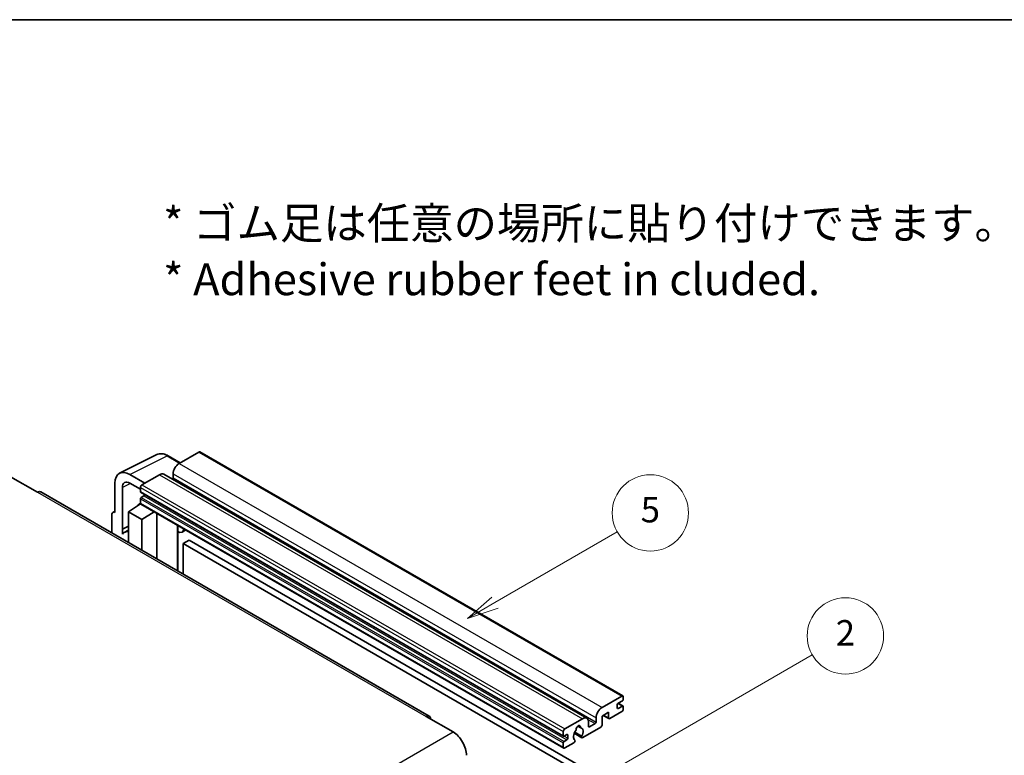
# Model space of a CAD drawing. Units: millimetres. Extents: x 1 to 9650, y -10 to 1114.
# Drawn here: x 257 to 489, y 659 to 833 of the extents above; entities that cross this region are included whole.
import ezdxf

# ---------------------------------------------------------------- set-up
doc = ezdxf.new("R2010")
doc.units = ezdxf.units.MM
for name, color, linetype, lineweight in [('Border (ISO)', 7, 'Continuous', 35), ('Symbol (ISO)', 7, 'Continuous', 18), ('Symbol (TK)', 100, 'Continuous', 18), ('Visible (ISO)', 7, 'Continuous', 35), ('Visible Narrow (ISO)', 7, 'Continuous', 25)]:
    doc.layers.add(name, color=color, linetype=linetype, lineweight=lineweight)
doc.styles.add('Note Text (TK)', font='MS PGothic.ttf')
doc.styles.add('Note Text (TK2)', font='MS PGothic.ttf')

# ---------------------------------------------------------------- blocks, each defined once
blk = doc.blocks.new('図面枠 tk図枠')
at = {"layer": 'Border (ISO)'}
blk.add_line((14.5, 289), (405.5, 289), dxfattribs=at)
blk = doc.blocks.new('バルーン5')
at = {"layer": 'Symbol (TK)', "color": 100}
for p, q in [((145.257, 229.291), (162.153, 239.046)), ((145.007, 229.724), (143.092, 228.041)), ((145.257, 229.291), (143.092, 228.041)), ((143.092, 228.041), (145.507, 228.858))]:
    blk.add_line(p, q, dxfattribs=at)
at = {"layer": 'Symbol (TK)'}
blk.add_circle((164.751, 240.546), 3, dxfattribs=at)
at = {"layer": 'Symbol (TK)', "color": 7, "insert": (164.751, 240.528), "char_height": 2, "attachment_point": 5, "style": 'Note Text (TK2)'}
blk.add_mtext('2', dxfattribs=at)
blk = doc.blocks.new('バルーン12')
at = {"layer": 'Symbol (TK)', "color": 100}
for p, q in [((137.21, 243.165), (146.827, 248.717)), ((136.96, 243.598), (135.045, 241.915)), ((137.21, 243.165), (135.045, 241.915)), ((135.045, 241.915), (137.46, 242.732))]:
    blk.add_line(p, q, dxfattribs=at)
at = {"layer": 'Symbol (TK)'}
blk.add_circle((149.425, 250.217), 3, dxfattribs=at)
at = {"layer": 'Symbol (TK)', "color": 7, "insert": (149.425, 250.211), "char_height": 2, "attachment_point": 5, "style": 'Note Text (TK2)'}
blk.add_mtext('5', dxfattribs=at)

msp = doc.modelspace()

# ---------------------------------------------------------------- linework, layer by layer
at = {"layer": 'Visible (ISO)'}
for p, q in [((280.5996, 725.7909), (289.3992, 730.1856)), ((294.8826, 728.2651), (292.0417, 729.9053)), ((299.2753, 730.8013), (294.6084, 728.1068)), ((299.5253, 730.826), (399.2274, 673.263)), ((254.9043, 724.9837), (261.2683, 721.3095)), ((286.5474, 723.4528), (283.0097, 725.4953)), ((290.0122, 725.4532), (285.8403, 723.0445)), ((291.0122, 725.5523), (390.7143, 667.9892)), ((293.1942, 725.6573), (293.1942, 724.6775)), ((279.4763, 723.4553), (279.4763, 716.5126)), ((281.2451, 712.6318), (281.2451, 722.4315)), ((283.0118, 723.4515), (285.4867, 722.0227)), ((285.4867, 722.4322), (285.4867, 721.4524)), ((353.5886, 668.5156), (262.0183, 721.3838)), ((285.4867, 719.7377), (285.4867, 718.7579)), ((285.5488, 721.315), (385.2509, 663.752)), ((286.3352, 720.4726), (285.6988, 720.1051)), ((282.6583, 716.7167), (285.5185, 718.6071)), ((284.9041, 718.229), (285.4892, 718.7112)), ((284.9267, 718.2159), (284.9041, 718.229)), ((284.9041, 718.229), (284.9041, 718.201)), ((285.5903, 718.529), (385.2923, 660.966)), ((278.7692, 716.1048), (278.7692, 711.7126)), ((278.9939, 716.5719), (279.4763, 716.8129)), ((279.4763, 716.5126), (279.4759, 716.5128)), ((282.6583, 716.7167), (282.6583, 709.4673)), ((285.8403, 714.8796), (282.6583, 716.7167)), ((285.8403, 714.8796), (288.7734, 716.6913)), ((289.3758, 705.5889), (289.3758, 716.3435)), ((281.2451, 712.6318), (282.6583, 713.3376)), ((281.2456, 712.6316), (281.2451, 712.6318)), ((281.2456, 712.6316), (282.6583, 713.3371)), ((281.2456, 711.4617), (281.2456, 712.6316)), ((285.8403, 707.6302), (285.8403, 714.8796)), ((294.2972, 713.2391), (294.4722, 713.4011)), ((294.2989, 713.2407), (294.2989, 702.7465)), ((282.6583, 712.4036), (281.6975, 711.8488)), ((296.1791, 712.4156), (295.3255, 711.9228)), ((296.9772, 710.001), (295.563, 709.1845)), ((295.563, 702.0167), (295.563, 709.1845)), ((295.563, 709.1845), (393.4973, 652.6421)), ((296.9772, 710.001), (394.9115, 653.4586)), ((394.3104, 670.5438), (398.9774, 673.2382)), ((397.9167, 671.1562), (397.9167, 670.4213)), ((399.1188, 672.0951), (398.1288, 671.5236)), ((398.1288, 670.2989), (399.1188, 670.8704)), ((398.146, 671.5335), (399.2688, 670.8853)), ((399.3309, 673.0341), (399.3309, 672.4626)), ((395.8661, 669.4007), (394.3104, 668.5026)), ((394.3104, 668.5026), (394.3104, 666.3797)), ((394.6176, 668.6799), (395.9489, 667.9112)), ((395.8661, 668.0943), (395.8661, 669.4007)), ((398.9774, 669.564), (396.1489, 667.931)), ((399.3309, 670.7479), (399.3309, 670.1764)), ((352.8386, 668.4413), (359.2026, 664.7671)), ((385.5423, 665.4815), (389.7143, 667.8902)), ((391.1285, 667.0737), (391.1285, 666.0939)), ((391.3406, 665.9714), (392.6841, 666.7471)), ((392.8962, 667.1145), (392.8962, 668.0943)), ((385.1888, 663.8894), (385.1888, 664.8692)), ((386.0373, 664.1343), (385.4009, 663.7669)), ((386.2494, 663.277), (386.2494, 664.0118)), ((387.7733, 664.4465), (389.5677, 663.4105)), ((389.5129, 663.7516), (387.8925, 664.6872)), ((388.6056, 666.1323), (389.2952, 665.7341)), ((394.0276, 665.8898), (389.7677, 663.4303)), ((385.1888, 661.1949), (385.1888, 662.1747)), ((385.4009, 662.5421), (386.0373, 662.9096)), ((387.6809, 662.2255), (385.5423, 660.9908)), ((387.8925, 662.8659), (387.9357, 662.841))]:
    msp.add_line(p, q, dxfattribs=at)
for centre, major_axis, ratio, start_param, end_param in [((299.2753, 730.393), (0.25, 0.433), 0.57735027, 0, 0.78539816), ((283.014, 721.4078), (-2.503, 4.3354), 0.5766475, 5.49839613, 7.06797448), ((294.6084, 726.4738), (-1, -1.7321), 0.57735027, 3.92699082, 5.49778714), ((290.0122, 723.8202), (1, 1.7321), 0.57735027, 0, 0.78539816), ((292.982, 724.5551), (-0.15, -0.2598), 0.57735027, 1.15447238, 2.35619449), ((283.014, 721.4078), (-1.2515, 2.1677), 0.5766475, 5.49839613, 7.06797448), ((285.8403, 722.6363), (-0.25, -0.433), 0.57735027, 3.92699082, 5.49778714), ((261.2683, 720.0847), (0.75, 1.299), 0.57735027, 0, 0.78539816), ((285.6988, 721.5748), (-0.15, -0.2598), 0.57735027, 5.49778714, 6.28318531), ((285.6988, 719.8602), (-0.15, -0.2598), 0.57735027, 3.92699082, 5.49778714), ((286.3352, 720.7175), (-0.15, -0.2598), 0.57735027, 0.78539816, 1.99787491), ((285.8403, 718.9621), (-0.25, -0.433), 0.57735027, 5.49778714, 6.28318531), ((279.4767, 715.6953), (-0.5006, 0.8671), 0.5766475, 5.49839613, 7.06797448), ((293.7989, 713.4592), (-0.4996, 0.2183), 0.0957488, 2.43291877, 3.09977496), ((294.3255, 713.6548), (1, -1.7321), 0.57735027, 5.47896434, 6.96484411), ((284.0725, 707.7352), (-2.375, 4.1136), 0.57735027, 5.93239267, 6.4981299), ((398.9774, 672.83), (0.25, 0.433), 0.57735027, 5.49778714, 7.06858347), ((398.1288, 671.2787), (-0.15, -0.2598), 0.57735027, 3.92699082, 5.49778714), ((399.1188, 672.3401), (-0.15, -0.2598), 0.57735027, 0.78539816, 2.35619449), ((399.1188, 670.6255), (0.15, 0.2598), 0.57735027, 5.49778714, 7.06858347), ((352.8386, 667.2166), (0.75, 1.299), 0.57735027, 5.49778714, 7.06858347), ((394.3104, 668.9108), (1, 1.7321), 0.57735027, 0.78539816, 2.35619449), ((398.1288, 670.5438), (-0.15, -0.2598), 0.57735027, 5.49778714, 7.06858347), ((398.9774, 669.9723), (-0.25, -0.433), 0.57735027, 0.78539816, 2.35619449), ((388.7243, 665.604), (0.375, 0.6495), 0.57735027, 5.4356982, 8.70146874), ((389.7143, 666.2572), (1, 1.7321), 0.57735027, 5.49778714, 7.06858347), ((392.6841, 666.992), (0.15, 0.2598), 0.57735027, 3.92699082, 5.49778714), ((394.0276, 666.2164), (-0.2, -0.3464), 0.57735027, 0.78539816, 2.35619449), ((396.1489, 668.2576), (-0.2, -0.3464), 0.57735027, 5.49778714, 7.06858347), ((359.2026, 661.0929), (2.25, -3.8971), 0.57735027, 0.78539816, 2.35619449), ((385.5423, 665.0733), (0.25, 0.433), 0.57735027, 0.78539816, 2.35619449), ((385.4009, 664.0118), (-0.15, -0.2598), 0.57735027, 5.49778714, 7.06858347), ((386.0373, 663.8894), (0.15, 0.2598), 0.57735027, 5.49778714, 7.06858347), ((388.7243, 664.2568), (-0.8105, -1.4038), 0.57735027, 4.44838985, 6.30980171), ((387.9833, 665.123), (-0.15, -0.2598), 0.57735027, 1.71584878, 2.41828344), ((389.4653, 665.9786), (-0.15, -0.2598), 0.57735027, 5.4356982, 6.13813286), ((388.7243, 664.2568), (0.8105, 1.4038), 0.57735027, 4.68577258, 6.54718444), ((391.3406, 666.2164), (-0.15, -0.2598), 0.57735027, 5.49778714, 7.06858347), ((385.4009, 662.2972), (0.15, 0.2598), 0.57735027, 0.78539816, 2.35619449), ((386.0373, 663.1545), (0.15, 0.2598), 0.57735027, 3.92699082, 5.49778714), ((387.6809, 662.5521), (0.2, 0.3464), 0.57735027, 3.92699082, 5.9469406), ((389.7677, 663.7569), (-0.2, -0.3464), 0.57735027, 5.04863368, 7.06858347), ((385.5423, 661.399), (-0.25, -0.433), 0.57735027, 5.49778714, 7.06858347)]:
    msp.add_ellipse(centre, major_axis=major_axis, ratio=ratio, start_param=start_param, end_param=end_param, dxfattribs=at)
msp.add_open_spline([(292.0417, 729.9053), (291.8638, 730.008), (291.6838, 730.0966), (291.3219, 730.2423), (291.14, 730.2996), (290.777, 730.3794), (290.5959, 730.4021), (290.2381, 730.409), (290.0615, 730.3932), (289.7195, 730.3203), (289.5543, 730.2631), (289.3992, 730.1856)], degree=3, knots=[-0.784789176, -0.784789176, -0.784789176, -0.784789176, -0.634804167, -0.634804167, -0.484819157, -0.484819157, -0.334834148, -0.334834148, -0.184849139, -0.184849139, -0.03486413, -0.03486413, -0.03486413, -0.03486413], dxfattribs=at)
at = {"layer": 'Visible Narrow (ISO)'}
for p, q in [((283.0097, 725.4953), (291.804, 729.8874)), ((291.804, 729.8874), (294.7482, 728.1876)), ((299.2753, 730.8013), (398.9774, 673.2382)), ((294.6084, 728.1068), (394.3104, 670.5438)), ((290.0122, 725.4532), (389.7143, 667.8902)), ((293.1942, 725.6573), (392.8962, 668.0943)), ((293.1942, 724.6775), (392.8962, 667.1145)), ((283.1397, 723.3777), (281.2451, 722.4315)), ((285.4867, 722.4322), (385.1888, 664.8692)), ((285.8403, 723.0445), (385.5423, 665.4815)), ((261.2683, 721.3095), (352.8386, 668.4413)), ((285.4867, 721.4524), (385.1888, 663.8894)), ((285.4867, 719.7377), (385.1888, 662.1747)), ((285.6988, 720.1051), (385.4009, 662.5421)), ((286.3352, 720.4726), (386.0373, 662.9096)), ((285.4867, 718.7579), (385.1888, 661.1949)), ((279.4759, 716.5128), (279.4763, 716.513)), ((294.1646, 713.2623), (294.3751, 713.4571)), ((294.1646, 713.2623), (294.1646, 702.8241)), ((398.0672, 671.4775), (399.1188, 670.8704)), ((394.7347, 668.7475), (395.8661, 668.0943)), ((397.9167, 670.4213), (398.1288, 670.2989)), ((388.6914, 666.1962), (389.2536, 665.8716)), ((390.9668, 667.7386), (392.6841, 666.7471)), ((267.6323, 611.8989), (359.2026, 664.7671)), ((386.0373, 664.1343), (386.2494, 664.0118)), ((391.1285, 666.0939), (391.3406, 665.9714)), ((385.4009, 663.7669), (386.2494, 663.277))]:
    msp.add_line(p, q, dxfattribs=at)
for centre, major_axis, ratio, start_param, end_param in [((291.7956, 725.7936), (-2.4763, 4.3494), 0.57677384, 5.50187364, 6.25179868), ((291.7917, 729.4723), (0.25, 0.433), 0.57735027, 0, 0.75049158)]:
    msp.add_ellipse(centre, major_axis=major_axis, ratio=ratio, start_param=start_param, end_param=end_param, dxfattribs=at)

# ---------------------------------------------------------------- block references
at = {"xscale": 3, "yscale": 3, "zscale": 3}
msp.add_blockref('図面枠 tk図枠', (-42.5697, -34.2142), dxfattribs=at)
at = {"layer": 'Symbol (TK)', "xscale": 3, "yscale": 3, "zscale": 3}
for name in ['バルーン12', 'バルーン5']:
    msp.add_blockref(name, (-42.5697, -34.2142), dxfattribs=at)

# ---------------------------------------------------------------- texts
at = {"layer": 'Symbol (ISO)', "color": 7, "insert": (290.8558, 778.164), "char_height": 7.5, "width": 208.464918, "attachment_point": 4, "line_spacing_factor": 1.058182, "style": 'Note Text (TK)'}
msp.add_mtext('{\\fＭＳ Ｐゴシック|b0|i0;* ゴム足は任意の場所に貼り付けできます。\\P\\fＭＳ Ｐゴシック|b0|i0;* Adhesive rubber feet in cluded.}', dxfattribs=at)

doc.saveas('drawing.dxf')
